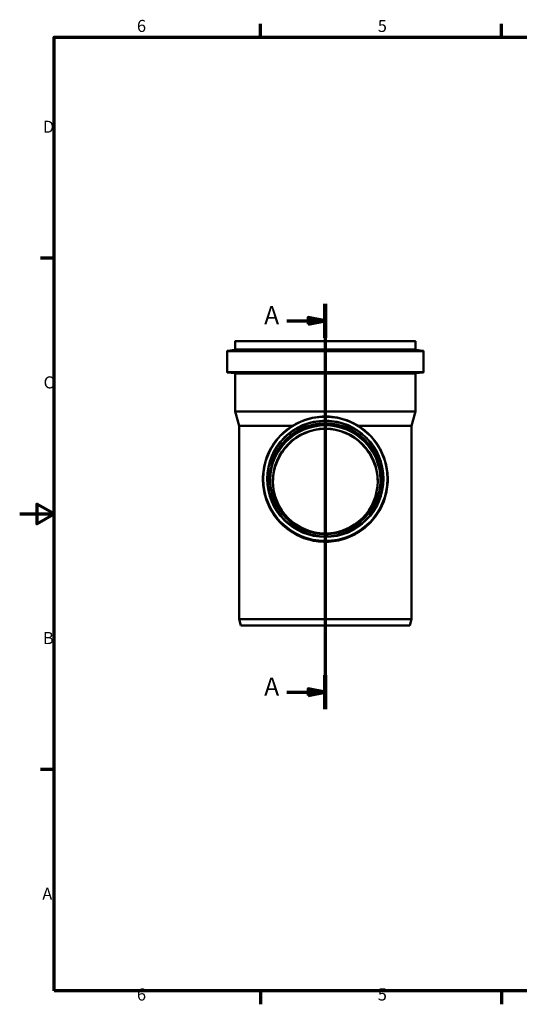
# Model space of a CAD drawing. Units: millimetres. Extents: x 0 to 2100, y 0 to 1485.
# Drawn here: x 0 to 726, y 31 to 1460 of the extents above; entities that cross this region are included whole.
import ezdxf

# ---------------------------------------------------------------- set-up
doc = ezdxf.new("R2010")
doc.units = ezdxf.units.MM
doc.header["$LTSCALE"] = 5
for name, color, linetype, lineweight in [('Rahmen (ISO)', 7, 'Continuous', 70), ('Schnittlinie (ISO)', 7, 'Continuous', 70), ('Sichtbar (ISO)', 7, 'Continuous', 50), ('Sichtbar schmal (ISO)', 7, 'Continuous', 35)]:
    doc.layers.add(name, color=color, linetype=linetype, lineweight=lineweight)
doc.styles.add('Bezeichnungstext (DIN)', font='isocpeur.ttf')
doc.styles.add('Notiztext (DIN)', font='isocpeur.ttf')

# ---------------------------------------------------------------- blocks, each defined once
blk = doc.blocks.new('Ränder Vorgaberahmen')
at = {"layer": 'Rahmen (ISO)'}
for p, q in [((70, 287), (70, 290.9)), ((140, 287), (140, 290.9)), ((10, 222.75), (6.1, 222.75)), ((10, 74.25), (6.1, 74.25)), ((70, 10), (70, 6.1)), ((140, 10), (140, 6.1))]:
    blk.add_line(p, q, dxfattribs=at)
at = {"layer": 'Rahmen (ISO)', "flags": 128}
for points in [[(10, 10), (10, 287), (410, 287), (410, 10), (10, 10)], [(0, 148.5), (10, 148.5), (5, 151.39), (5, 145.61), (10, 148.5)]]:
    blk.add_lwpolyline(points, dxfattribs=at)
at = {"layer": 'Rahmen (ISO)', "char_height": 3.5, "attachment_point": 7, "style": 'Notiztext (DIN)'}
for s, insert in [('6', (34.08, 287.4)), ('5', (104.08, 287.4)), ('D', (6.75, 258.13)), ('C', (6.93, 183.88)), ('B', (6.75, 109.63)), ('A', (6.58, 35.38)), ('6', (34.08, 6.1)), ('5', (104.08, 6.1))]:
    blk.add_mtext(s, dxfattribs=dict(at, insert=insert))
blk = doc.blocks.new('2DTransSchnitt0')
at = {"layer": 'Schnittlinie (ISO)', "linetype": 'Continuous'}
for p, q in [((88.83, 209.5), (88.83, 91.84)), ((77.69, 204.6), (83.83, 204.6)), ((88.83, 204.6), (83.83, 205.6)), ((83.83, 205.6), (83.83, 203.6)), ((83.83, 204.6), (88.83, 204.6)), ((83.83, 203.6), (88.83, 204.6)), ((88.83, 96.75), (83.83, 97.75)), ((83.83, 97.75), (83.83, 95.75)), ((77.69, 96.75), (83.83, 96.75)), ((83.83, 96.75), (88.83, 96.75)), ((83.83, 95.75), (88.83, 96.75))]:
    blk.add_line(p, q, dxfattribs=at)
at = {"layer": 'Schnittlinie (ISO)', "linetype": 'Continuous', "lineweight": 140}
for p, q in [((88.83, 209.5), (88.83, 199.69)), ((88.83, 101.65), (88.83, 91.84))]:
    blk.add_line(p, q, dxfattribs=at)
at = {"layer": 'Schnittlinie (ISO)', "linetype": 'Continuous', "flags": 128}
for points in [[(83.83, 203.6), (88.83, 204.6), (83.83, 205.6), (83.83, 203.6)], [(83.83, 95.75), (88.83, 96.75), (83.83, 97.75), (83.83, 95.75)]]:
    blk.add_lwpolyline(points, dxfattribs=at)
at = {"layer": 'Schnittlinie (ISO)'}
for points in [[(83.83, 203.6), (88.83, 204.6), (83.83, 205.6), (83.83, 203.6)], [(83.83, 95.75), (88.83, 96.75), (83.83, 97.75), (83.83, 95.75)]]:
    blk.add_solid(points, dxfattribs=at)
at = {"layer": 'Schnittlinie (ISO)', "char_height": 5.25, "attachment_point": 7, "style": 'Bezeichnungstext (DIN)'}
for insert in [(71.06, 201.97), (71.06, 94.12)]:
    blk.add_mtext('A', dxfattribs=dict(at, insert=insert))

msp = doc.modelspace()

# ---------------------------------------------------------------- linework, layer by layer
at = {"layer": 'Sichtbar (ISO)'}
for p, q in [((313.106, 993.144), (313.106, 981.813)), ((313.606, 993.644), (574.706, 993.644)), ((575.206, 993.144), (575.206, 981.813)), ((301.406, 978.607), (301.406, 948.733)), ((312.228, 980.821), (302.284, 979.6)), ((576.084, 980.821), (586.028, 979.6)), ((586.906, 978.607), (586.906, 948.733)), ((312.343, 946.859), (302.319, 947.736)), ((313.256, 945.863), (313.256, 891.373)), ((575.056, 945.863), (575.056, 891.373)), ((575.969, 946.859), (585.993, 947.736)), ((313.256, 891.373), (575.056, 891.373)), ((318.906, 870.287), (313.256, 891.373)), ((569.406, 870.287), (575.056, 891.373)), ((318.906, 870.287), (396.027, 870.287)), ((318.906, 870.287), (318.906, 589.644)), ((492.284, 870.287), (569.406, 870.287)), ((569.406, 870.287), (569.406, 589.644)), ((353.456, 793.482), (353.456, 792.753)), ((360.106, 793.774), (360.106, 793.595)), ((528.206, 793.774), (528.206, 793.595)), ((534.856, 793.482), (534.856, 792.753)), ((318.906, 589.644), (569.406, 589.644)), ((321.317, 580.644), (318.906, 589.644)), ((566.994, 580.644), (569.406, 589.644)), ((321.317, 580.644), (566.994, 580.644))]:
    msp.add_line(p, q, dxfattribs=at)
for centre, radius, start, end in [((313.606, 993.144), 0.5, 90, 180), ((574.706, 993.144), 0.5, 0, 90), ((302.406, 978.607), 1, 97, 180), ((312.106, 981.813), 1, 277, 0), ((576.206, 981.813), 1, 180, 263), ((585.906, 978.607), 1, 0, 83), ((302.406, 948.733), 1, 180, 265), ((312.256, 945.863), 1, 0, 85), ((576.056, 945.863), 1, 95, 180), ((585.906, 948.733), 1, 275, 0)]:
    msp.add_arc(centre, radius, start, end, dxfattribs=at)
for centre, major_axis, start_param, end_param in [((444.156, 792.766), (-80.35, 0), 2.94820157, 6.47657639), ((444.156, 792.766), (-80.55, 0), 3.14785518, 6.27692278), ((444.156, 791.009), (-80.35, 0), 3.1525401, 6.27223786)]:
    msp.add_ellipse(centre, major_axis=major_axis, ratio=0.99904822, start_param=start_param, end_param=end_param, dxfattribs=at)
msp.add_ellipse((444.156, 790.325), major_axis=(-76.15, 0), ratio=0.99904822, dxfattribs=at)
for points, knots in [([(353.456, 793.482), (353.456, 803.147), (355.017, 812.811), (361.103, 831.161), (365.628, 839.843), (377.183, 855.349), (384.212, 862.169), (400.062, 873.256), (408.881, 877.521), (427.418, 883.063), (437.133, 884.34), (456.474, 883.776), (466.098, 881.935), (484.279, 875.321), (492.835, 870.549), (508.011, 858.556), (514.629, 851.338), (525.259, 835.185), (529.268, 826.253), (533.815, 809.284), (534.856, 801.383), (534.856, 793.482)], [6.28318531, 6.28318531, 6.28318531, 6.28318531, 6.60317862, 6.60317862, 6.92317326, 6.92317326, 7.24317135, 7.24317135, 7.56317364, 7.56317364, 7.88317922, 7.88317922, 8.20318588, 8.20318588, 8.52319099, 8.52319099, 8.84319254, 8.84319254, 9.1631899, 9.1631899, 9.42477796, 9.42477796, 9.42477796, 9.42477796]), ([(360.106, 793.774), (360.106, 802.731), (361.552, 811.686), (367.193, 828.69), (371.385, 836.736), (382.093, 851.105), (388.607, 857.425), (403.295, 867.699), (411.468, 871.651), (428.646, 876.787), (437.648, 877.97), (455.571, 877.447), (464.489, 875.741), (481.338, 869.612), (489.265, 865.19), (503.329, 854.077), (509.462, 847.388), (519.312, 832.419), (523.028, 824.143), (527.242, 808.417), (528.206, 801.096), (528.206, 793.774)], [0, 0, 0, 0, 0.31999638, 0.31999638, 0.63999348, 0.63999348, 0.95999245, 0.95999245, 1.27999369, 1.27999369, 1.59999671, 1.59999671, 1.92000031, 1.92000031, 2.24000308, 2.24000308, 2.56000391, 2.56000391, 2.88000248, 2.88000248, 3.14159265, 3.14159265, 3.14159265, 3.14159265]), ([(363.606, 793.617), (363.623, 802.148), (365.009, 810.676), (370.398, 826.922), (374.416, 834.633), (384.679, 848.403), (390.921, 854.46), (404.998, 864.305), (412.83, 868.093), (429.293, 873.015), (437.92, 874.148), (455.097, 873.647), (463.643, 872.012), (479.79, 866.138), (487.387, 861.9), (500.865, 851.251), (506.742, 844.84), (516.182, 830.495), (519.743, 822.563), (523.768, 807.544), (524.692, 800.582), (524.706, 793.617)], [0.00195327, 0.00195327, 0.00195327, 0.00195327, 0.32000762, 0.32000762, 0.64001373, 0.64001373, 0.9600159, 0.9600159, 1.28001329, 1.28001329, 1.60000693, 1.60000693, 1.91999935, 1.91999935, 2.23999352, 2.23999352, 2.55999176, 2.55999176, 2.87999477, 2.87999477, 3.13963938, 3.13963938, 3.13963938, 3.13963938]), ([(368.011, 789.458), (368.066, 794.229), (368.572, 799.068), (370.55, 808.876), (372.076, 813.836), (376.027, 823.285), (378.453, 827.783), (384.012, 836.099), (387.146, 839.917), (393.745, 846.627), (397.444, 849.783), (405.561, 855.414), (409.981, 857.89), (419.292, 861.914), (424.193, 863.466), (434.154, 865.522), (439.213, 866.025), (449.098, 866.025), (454.157, 865.522), (464.118, 863.466), (469.02, 861.914), (478.331, 857.89), (482.75, 855.414), (490.868, 849.783), (494.567, 846.627), (501.166, 839.917), (504.299, 836.099), (509.858, 827.783), (512.285, 823.285), (516.235, 813.836), (517.762, 808.876), (519.739, 799.068), (520.246, 794.229), (520.301, 789.458)], [0.08682968, 0.08682968, 0.08682968, 0.08682968, 1.51556522, 1.51556522, 3.03113044, 3.03113044, 4.54669566, 4.54669566, 6.06226088, 6.06226088, 7.54504812, 7.54504812, 9.02783535, 9.02783535, 10.51062259, 10.51062259, 11.99340983, 11.99340983, 13.47619707, 13.47619707, 14.95898431, 14.95898431, 16.44177155, 16.44177155, 17.92455879, 17.92455879, 19.44012401, 19.44012401, 20.95568923, 20.95568923, 22.47125444, 22.47125444, 23.89998998, 23.89998998, 23.89998998, 23.89998998]), ([(534.856, 792.753), (534.856, 783.088), (533.295, 773.424), (527.208, 755.075), (522.684, 746.392), (511.129, 730.887), (504.1, 724.067), (488.249, 712.98), (479.43, 708.715), (460.893, 703.172), (451.179, 701.895), (431.837, 702.46), (422.214, 704.301), (404.032, 710.915), (395.477, 715.687), (380.301, 727.679), (373.683, 734.897), (363.053, 751.05), (359.043, 759.982), (354.496, 776.951), (353.456, 784.852), (353.456, 792.753)], [3.14159265, 3.14159265, 3.14159265, 3.14159265, 3.46158597, 3.46158597, 3.78158061, 3.78158061, 4.1015787, 4.1015787, 4.42158099, 4.42158099, 4.74158657, 4.74158657, 5.06159323, 5.06159323, 5.38159834, 5.38159834, 5.70159989, 5.70159989, 6.02159725, 6.02159725, 6.28318531, 6.28318531, 6.28318531, 6.28318531]), ([(524.706, 793.774), (524.706, 785.19), (523.319, 776.608), (517.914, 760.312), (513.896, 752.601), (503.633, 738.831), (497.391, 732.774), (483.314, 722.928), (475.482, 719.141), (459.019, 714.219), (450.392, 713.085), (433.215, 713.586), (424.669, 715.221), (408.522, 721.095), (400.924, 725.333), (387.447, 735.983), (381.569, 742.393), (372.129, 756.738), (368.568, 764.67), (364.53, 779.74), (363.606, 786.757), (363.606, 793.774)], [3.14159265, 3.14159265, 3.14159265, 3.14159265, 3.46159645, 3.46159645, 3.7815995, 3.7815995, 4.10160058, 4.10160058, 4.42159928, 4.42159928, 4.74159611, 4.74159611, 5.06159233, 5.06159233, 5.38158942, 5.38158942, 5.70158855, 5.70158855, 6.02159005, 6.02159005, 6.28318531, 6.28318531, 6.28318531, 6.28318531])]:
    msp.add_open_spline(points, degree=3, knots=knots, dxfattribs=at)
at = {"layer": 'Sichtbar schmal (ISO)'}
for p, q in [((313.106, 993.144), (575.206, 993.144)), ((301.406, 978.607), (586.906, 978.607)), ((302.284, 979.6), (586.028, 979.6)), ((312.228, 980.821), (576.084, 980.821)), ((313.106, 981.813), (575.206, 981.813)), ((301.406, 948.733), (586.906, 948.733)), ((302.319, 947.736), (585.993, 947.736)), ((312.343, 946.859), (575.969, 946.859)), ((313.256, 945.863), (575.056, 945.863))]:
    msp.add_line(p, q, dxfattribs=at)
for centre, major_axis in [((444.156, 793.525), (-89.822, 0)), ((444.156, 793.551), (-84.928, 0)), ((444.156, 793.796), (-83.55, 0)), ((444.156, 793.796), (-81.05, 0))]:
    msp.add_ellipse(centre, major_axis=major_axis, ratio=0.99904822, dxfattribs=at)
for centre, major_axis, start_param, end_param in [((444.156, 793.774), (-80.55, 0), 3.14159265, 6.28318531), ((444.156, 793.46), (-80.55, 0), 3.14354589, 6.28123207), ((444.156, 792.788), (-80.55, 0), 3.14771967, 6.27705829), ((444.156, 793.482), (90.7, 0), 3.14159265, 6.28318531), ((444.156, 792.753), (90.7, 0), 3.14159265, 6.28318531), ((444.156, 793.774), (84.05, 0), 3.14159265, 6.28318531), ((444.156, 793.595), (84.05, 0), 3.14159265, 6.28318531)]:
    msp.add_ellipse(centre, major_axis=major_axis, ratio=0.99904822, start_param=start_param, end_param=end_param, dxfattribs=at)

# ---------------------------------------------------------------- block references
at = {"xscale": 5, "yscale": 5, "zscale": 5}
msp.add_blockref('Ränder Vorgaberahmen', (0, 0), dxfattribs=at)
at = {"layer": 'Schnittlinie (ISO)', "xscale": 5, "yscale": 5, "zscale": 5}
msp.add_blockref('2DTransSchnitt0', (0, 0), dxfattribs=at)

doc.saveas('drawing.dxf')
